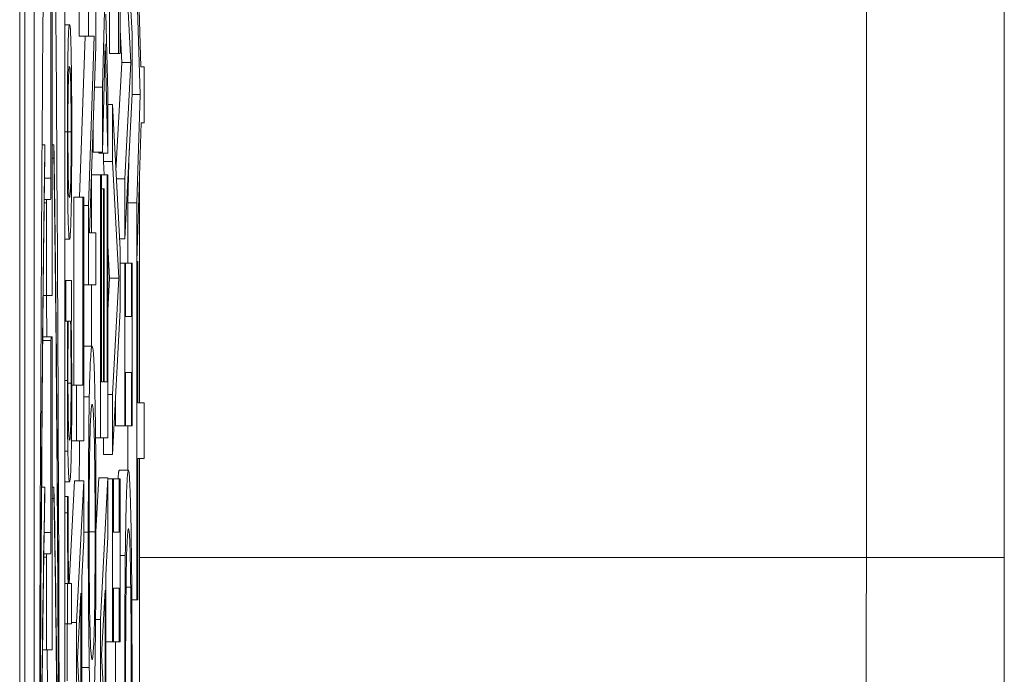
# Model space of a CAD drawing. Units: inches. Extents: x 0.5 to 49.8, y 0.5 to 38.3.
# Drawn here: x 27 to 27.1, y 20.4 to 20.5 of the extents above; entities that cross this region are included whole.
import ezdxf

# ---------------------------------------------------------------- set-up
doc = ezdxf.new("R2010")
doc.units = ezdxf.units.IN
doc.header["$LTSCALE"] = 4.571429
doc.header["$MEASUREMENT"] = 0
doc.layers.add('Visible (ANSI)', color=7, linetype='Continuous', lineweight=5)
doc.layers.add('Visible Narrow (ANSI)', color=7, linetype='Continuous', lineweight=5)

msp = doc.modelspace()

# ---------------------------------------------------------------- linework, layer by layer
at = {"layer": 'Visible (ANSI)'}
for p, q in [((27.0183, 23.05406), (27.0183, 20.05406)), ((27.12595, 22.69869), (27.12595, 20.41605)), ((27.01887, 20.12741), (27.01887, 20.51176)), ((27.01987, 20.51176), (27.01987, 20.12741)), ((27.02323, 20.12741), (27.02323, 20.51176)), ((27.03059, 20.47333), (27.02978, 20.48918)), ((27.03155, 20.46972), (27.03111, 20.48526)), ((27.02978, 20.48295), (27.03045, 20.4702)), ((27.02172, 20.47855), (27.02172, 20.45752)), ((27.02185, 20.44469), (27.02185, 20.47855)), ((27.02582, 20.47878), (27.02582, 20.47307)), ((27.02662, 20.47192), (27.02662, 20.47878)), ((27.02811, 20.47117), (27.02811, 20.47855)), ((27.02911, 20.47855), (27.02911, 20.47117)), ((27.02927, 20.47117), (27.02927, 20.47855)), ((27.03111, 20.47878), (27.03146, 20.4667)), ((27.02482, 20.47307), (27.02482, 20.4774)), ((27.02757, 20.47583), (27.02734, 20.46748)), ((27.02794, 20.46685), (27.02772, 20.47546)), ((27.02323, 20.47432), (27.02375, 20.47432)), ((27.02482, 20.47307), (27.02582, 20.47307)), ((27.02485, 20.45544), (27.02546, 20.47307)), ((27.02582, 20.47307), (27.02645, 20.47307)), ((27.02645, 20.47307), (27.02582, 20.45455)), ((27.02945, 20.4702), (27.02927, 20.47376)), ((27.03059, 20.46674), (27.03059, 20.47333)), ((27.02734, 20.46036), (27.02765, 20.47222)), ((27.02765, 20.47222), (27.02794, 20.46025)), ((27.02593, 20.45156), (27.02662, 20.47192)), ((27.02811, 20.47117), (27.02911, 20.47117)), ((27.02911, 20.47117), (27.02927, 20.47117)), ((27.02883, 20.45833), (27.02945, 20.4702)), ((27.02945, 20.4702), (27.03045, 20.4702)), ((27.03045, 20.4702), (27.02978, 20.45745)), ((27.03191, 20.46972), (27.03155, 20.46972)), ((27.03191, 20.4636), (27.03191, 20.46972)), ((27.02647, 20.46748), (27.02734, 20.46748)), ((27.02734, 20.46748), (27.02734, 20.46036)), ((27.02794, 20.46025), (27.02794, 20.46685)), ((27.02978, 20.45089), (27.03059, 20.46674)), ((27.03059, 20.4667), (27.03146, 20.4667)), ((27.03146, 20.4667), (27.03111, 20.45484)), ((27.02794, 20.46558), (27.02846, 20.46558)), ((27.02927, 20.44974), (27.02846, 20.46558)), ((27.02846, 20.46558), (27.02846, 20.45935)), ((27.02634, 20.46036), (27.02634, 20.46367)), ((27.03112, 20.4484), (27.03157, 20.4636)), ((27.03157, 20.4636), (27.03191, 20.4636)), ((27.02074, 20.46116), (27.02105, 20.46116)), ((27.02105, 20.45972), (27.02105, 20.46116)), ((27.02185, 20.46116), (27.02204, 20.46116)), ((27.02204, 20.46116), (27.02204, 20.45972)), ((27.02634, 20.46036), (27.02734, 20.46036)), ((27.02694, 20.46025), (27.02694, 20.46036)), ((27.02694, 20.46025), (27.02794, 20.46025)), ((27.02746, 20.45935), (27.02746, 20.46025)), ((27.03011, 20.45484), (27.03028, 20.46068)), ((27.02185, 20.45972), (27.02204, 20.45972)), ((27.02754, 20.4579), (27.02746, 20.45935)), ((27.02746, 20.45935), (27.02846, 20.45935)), ((27.02846, 20.45935), (27.02913, 20.44661)), ((27.02614, 20.45156), (27.02614, 20.45778)), ((27.02615, 20.4579), (27.02714, 20.4579)), ((27.02724, 20.4579), (27.02714, 20.4579)), ((27.02714, 20.4579), (27.02714, 20.42912)), ((27.02724, 20.43524), (27.02724, 20.4579)), ((27.02724, 20.4579), (27.02785, 20.4579)), ((27.02794, 20.4579), (27.02785, 20.4579)), ((27.02785, 20.4579), (27.02785, 20.43524)), ((27.02794, 20.42912), (27.02794, 20.4579)), ((27.02887, 20.45745), (27.02978, 20.45745)), ((27.02978, 20.45745), (27.02978, 20.45089)), ((27.03139, 20.43296), (27.03139, 20.45767)), ((27.02724, 20.45637), (27.02746, 20.45637)), ((27.02755, 20.45637), (27.02746, 20.45637)), ((27.02746, 20.45637), (27.02746, 20.43524)), ((27.02755, 20.43524), (27.02755, 20.45637)), ((27.02099, 20.45521), (27.02125, 20.45521)), ((27.02124, 20.45483), (27.02124, 20.44469)), ((27.02168, 20.45521), (27.02125, 20.45521)), ((27.02421, 20.4349), (27.02421, 20.45544)), ((27.02421, 20.45544), (27.02521, 20.45544)), ((27.02521, 20.45544), (27.02521, 20.4349)), ((27.0253, 20.45544), (27.02521, 20.45544)), ((27.0253, 20.42879), (27.0253, 20.45544)), ((27.03011, 20.44825), (27.03011, 20.45484)), ((27.03011, 20.45484), (27.03111, 20.45484)), ((27.03111, 20.45484), (27.03111, 20.41142)), ((27.0253, 20.45455), (27.02582, 20.45455)), ((27.02582, 20.45455), (27.02582, 20.44586)), ((27.02662, 20.45156), (27.02593, 20.45156)), ((27.02662, 20.44586), (27.02662, 20.45156)), ((27.02323, 20.45086), (27.02375, 20.45086)), ((27.02921, 20.45089), (27.02978, 20.45089)), ((27.02813, 20.44661), (27.02794, 20.45016)), ((27.02927, 20.44314), (27.02927, 20.44974)), ((27.0312, 20.4484), (27.03112, 20.4484)), ((27.0312, 20.43296), (27.0312, 20.4484)), ((27.02927, 20.44825), (27.02978, 20.44825)), ((27.02987, 20.44825), (27.02978, 20.44825)), ((27.02978, 20.44825), (27.02978, 20.43043)), ((27.02987, 20.44825), (27.03051, 20.44825)), ((27.02987, 20.44239), (27.02987, 20.44825)), ((27.03059, 20.44825), (27.03051, 20.44825)), ((27.03051, 20.44825), (27.03051, 20.44239)), ((27.03059, 20.43043), (27.03059, 20.44825)), ((27.02323, 20.44632), (27.02334, 20.44632)), ((27.02398, 20.44632), (27.02334, 20.44632)), ((27.02334, 20.44632), (27.02334, 20.4419)), ((27.02398, 20.4419), (27.02398, 20.44632)), ((27.02794, 20.44305), (27.02813, 20.44661)), ((27.02813, 20.44661), (27.02913, 20.44661)), ((27.02913, 20.44661), (27.02846, 20.43386)), ((27.0253, 20.44586), (27.02582, 20.44586)), ((27.02582, 20.44586), (27.02662, 20.44586)), ((27.02614, 20.43915), (27.02614, 20.44586)), ((27.02087, 20.44469), (27.02124, 20.44469)), ((27.02124, 20.44469), (27.02185, 20.44469)), ((27.02846, 20.4273), (27.02927, 20.44314)), ((27.02323, 20.4419), (27.02334, 20.4419)), ((27.02334, 20.4419), (27.02354, 20.4419)), ((27.0236, 20.4419), (27.02387, 20.4419)), ((27.02393, 20.4419), (27.02398, 20.4419)), ((27.03051, 20.44239), (27.02987, 20.44239)), ((27.02082, 20.44017), (27.02173, 20.44017)), ((27.02172, 20.43979), (27.02172, 20.41876)), ((27.02185, 20.44017), (27.02173, 20.44017)), ((27.02185, 20.40593), (27.02185, 20.43979)), ((27.0253, 20.43915), (27.02622, 20.43915)), ((27.02987, 20.43043), (27.02987, 20.43628)), ((27.02987, 20.43628), (27.03051, 20.43628)), ((27.03051, 20.43628), (27.03051, 20.43043)), ((27.02399, 20.4349), (27.0245, 20.4349)), ((27.02521, 20.4349), (27.0245, 20.4349)), ((27.0245, 20.4349), (27.0245, 20.42879)), ((27.02746, 20.43524), (27.02724, 20.43524)), ((27.02785, 20.43524), (27.02755, 20.43524)), ((27.0253, 20.43363), (27.02591, 20.43363)), ((27.02794, 20.43386), (27.02846, 20.43386)), ((27.02846, 20.43386), (27.02846, 20.4273)), ((27.02878, 20.43043), (27.02878, 20.43365)), ((27.03191, 20.43296), (27.0312, 20.43296)), ((27.03191, 20.42685), (27.03191, 20.43296)), ((27.02878, 20.43043), (27.02978, 20.43043)), ((27.02978, 20.43043), (27.02987, 20.43043)), ((27.02987, 20.43043), (27.03051, 20.43043)), ((27.03011, 20.42558), (27.03011, 20.43043)), ((27.03051, 20.43043), (27.03059, 20.43043)), ((27.02659, 20.42912), (27.02714, 20.42912)), ((27.02714, 20.42912), (27.02794, 20.42912)), ((27.02746, 20.4273), (27.02746, 20.42912)), ((27.02396, 20.42879), (27.0245, 20.42879)), ((27.0245, 20.42879), (27.0253, 20.42879)), ((27.02072, 20.42372), (27.02072, 20.42767)), ((27.02746, 20.4273), (27.02846, 20.4273)), ((27.0312, 20.41142), (27.0312, 20.42685)), ((27.0312, 20.42685), (27.03191, 20.42685)), ((27.03139, 20.38625), (27.03139, 20.42685)), ((27.02664, 20.41887), (27.02694, 20.42476)), ((27.02694, 20.42476), (27.02794, 20.42476)), ((27.02794, 20.42476), (27.02714, 20.40925)), ((27.02794, 20.41831), (27.02794, 20.42476)), ((27.02794, 20.42465), (27.02846, 20.42465)), ((27.02854, 20.42465), (27.02846, 20.42465)), ((27.02846, 20.42465), (27.02846, 20.40683)), ((27.02854, 20.4188), (27.02854, 20.42465)), ((27.02854, 20.42465), (27.02918, 20.42465)), ((27.02927, 20.42465), (27.02918, 20.42465)), ((27.02918, 20.42465), (27.02918, 20.4188)), ((27.02919, 20.42558), (27.03019, 20.42558)), ((27.02927, 20.40683), (27.02927, 20.42465)), ((27.02069, 20.42372), (27.02105, 20.42372)), ((27.02105, 20.42248), (27.02105, 20.42372)), ((27.02185, 20.42372), (27.02204, 20.42372)), ((27.02204, 20.42372), (27.02204, 20.42248)), ((27.02323, 20.42431), (27.02375, 20.42431)), ((27.02372, 20.4132), (27.0243, 20.42443)), ((27.0243, 20.42443), (27.0253, 20.42443)), ((27.0253, 20.42443), (27.0245, 20.40892)), ((27.0253, 20.41798), (27.0253, 20.42443)), ((27.02185, 20.42248), (27.02204, 20.42248)), ((27.02323, 20.4227), (27.02352, 20.4227)), ((27.0236, 20.4227), (27.02352, 20.4227)), ((27.0236, 20.42247), (27.0236, 20.4227)), ((27.02772, 20.41414), (27.02794, 20.41831)), ((27.02918, 20.4188), (27.02854, 20.4188)), ((27.02508, 20.4138), (27.0253, 20.41798)), ((27.02094, 20.41645), (27.02125, 20.41645)), ((27.02124, 20.41607), (27.02124, 20.40593)), ((27.02168, 20.41645), (27.02125, 20.41645)), ((27.02772, 20.39658), (27.02772, 20.41414)), ((27.02323, 20.4132), (27.02352, 20.4132)), ((27.02359, 20.4132), (27.02352, 20.4132)), ((27.02352, 20.4132), (27.02352, 20.40877)), ((27.02398, 20.4132), (27.02365, 20.4132)), ((27.02398, 20.40877), (27.02398, 20.4132)), ((27.02508, 20.39624), (27.02508, 20.4138)), ((27.02993, 20.4128), (27.03044, 20.4128)), ((27.02461, 20.405), (27.02498, 20.41212)), ((27.02498, 20.41212), (27.02498, 20.39792)), ((27.02725, 20.40534), (27.02763, 20.41246)), ((27.02763, 20.41246), (27.02763, 20.39826)), ((27.02854, 20.40683), (27.02854, 20.41268)), ((27.02854, 20.41268), (27.02918, 20.41268)), ((27.02918, 20.41268), (27.02918, 20.40683)), ((27.03056, 20.41142), (27.03111, 20.41142)), ((27.03111, 20.41142), (27.0312, 20.41142)), ((27.02323, 20.40877), (27.02352, 20.40877)), ((27.0235, 20.40256), (27.0235, 20.40877)), ((27.02352, 20.40877), (27.02398, 20.40877)), ((27.02398, 20.40892), (27.0245, 20.40892)), ((27.0245, 20.40892), (27.0245, 20.40139)), ((27.0266, 20.40925), (27.02714, 20.40925)), ((27.02714, 20.40925), (27.02714, 20.40172)), ((27.02772, 20.40683), (27.02846, 20.40683)), ((27.02846, 20.40683), (27.02854, 20.40683)), ((27.02854, 20.40683), (27.02918, 20.40683)), ((27.02918, 20.40683), (27.02927, 20.40683)), ((27.02079, 20.40593), (27.02124, 20.40593)), ((27.02124, 20.40593), (27.02185, 20.40593)), ((27.02763, 20.39826), (27.02725, 20.40534)), ((27.02498, 20.39792), (27.02461, 20.405)), ((27.02508, 20.404), (27.02591, 20.404))]:
    msp.add_line(p, q, dxfattribs=at)
for centre, major_axis, ratio, start_param, end_param in [((27.02155, 20.31958), (0, -0.19518), 0.00599, 1.570796, 4.712389), ((27.02155, 20.31958), (0, 0.15619), 0.007485, 0.436107, 1.570796), ((27.02155, 20.31958), (0, 0.15619), 0.007485, 4.712389, 5.847079), ((27.02168, 20.45752), (0, -0.00231), 0.017452, 0, 1.570796), ((27.02125, 20.45483), (0, 0.000385), 0.017452, 0, 1.570796), ((27.02173, 20.43979), (0, 0.000385), 0.017452, 0, 1.570796), ((27.02185, 20.43979), (0, 0.000385), 0.017452, 4.712389, 6.283185), ((27.02155, 20.31958), (0, -0.11489), 0.010176, 3.577699, 4.462246), ((27.02155, 20.31958), (0, -0.11489), 0.010176, 1.82094, 2.705486), ((27.02168, 20.41876), (0, -0.00231), 0.017452, 0, 1.570796), ((27.02125, 20.41607), (0, 0.000385), 0.017452, 0, 1.570796)]:
    msp.add_ellipse(centre, major_axis=major_axis, ratio=ratio, start_param=start_param, end_param=end_param, dxfattribs=at)
for points, degree, knots in [([(27.02375, 20.47432), (27.02373, 20.47432), (27.0237, 20.47423), (27.02366, 20.4738), (27.02364, 20.47349), (27.0236, 20.47235), (27.02358, 20.47146), (27.02355, 20.46962), (27.02353, 20.46852), (27.02351, 20.46578), (27.02351, 20.4642), (27.02351, 20.4626)], 3, [-0.04479582, -0.04479582, -0.04479582, -0.04479582, -0.03795078, -0.03795078, -0.03190841, -0.03190841, -0.02250106, -0.02250106, -0.0121829, -0.0121829, 0, 0, 0, 0]), ([(27.02399, 20.4626), (27.02399, 20.46348), (27.02399, 20.46436), (27.02399, 20.46602), (27.02398, 20.4668), (27.02397, 20.4688), (27.02395, 20.4699), (27.02392, 20.47165), (27.0239, 20.47256), (27.02383, 20.47404), (27.02379, 20.47432), (27.02375, 20.47432)], 3, [-0.0711979, -0.0711979, -0.0711979, -0.0711979, -0.05999493, -0.05999493, -0.04955606, -0.04955606, -0.03191771, -0.03191771, -0.01715783, -0.01715783, 0, 0, 0, 0]), ([(27.02357, 20.4626), (27.02357, 20.46318), (27.02358, 20.46375), (27.02358, 20.46483), (27.02358, 20.46533), (27.02359, 20.46651), (27.0236, 20.46711), (27.02362, 20.46814), (27.02364, 20.46865), (27.02369, 20.46959), (27.02372, 20.46975), (27.02375, 20.46975)], 3, [-0.04631826, -0.04631826, -0.04631826, -0.04631826, -0.03922601, -0.03922601, -0.03268421, -0.03268421, -0.02291123, -0.02291123, -0.01324942, -0.01324942, 0, 0, 0, 0]), ([(27.02375, 20.46975), (27.02377, 20.46975), (27.02379, 20.46968), (27.02383, 20.46932), (27.02384, 20.46907), (27.02388, 20.46821), (27.02389, 20.46768), (27.0239, 20.46668), (27.02391, 20.46604), (27.02392, 20.46446), (27.02393, 20.46353), (27.02393, 20.4626)], 3, [-0.02661388, -0.02661388, -0.02661388, -0.02661388, -0.02179029, -0.02179029, -0.0178121, -0.0178121, -0.01303509, -0.01303509, -0.0070898, -0.0070898, 0, 0, 0, 0]), ([(27.02351, 20.4626), (27.02351, 20.46175), (27.02351, 20.46089), (27.02352, 20.45927), (27.02352, 20.4585), (27.02353, 20.45648), (27.02355, 20.45536), (27.02358, 20.45355), (27.0236, 20.45263), (27.02367, 20.45114), (27.02371, 20.45086), (27.02375, 20.45086)], 3, [-0.06879849, -0.06879849, -0.06879849, -0.06879849, -0.05843549, -0.05843549, -0.04872388, -0.04872388, -0.03173276, -0.03173276, -0.01706227, -0.01706227, 0, 0, 0, 0]), ([(27.02375, 20.45543), (27.02373, 20.45543), (27.02371, 20.4555), (27.02367, 20.45585), (27.02366, 20.45609), (27.02363, 20.45684), (27.02362, 20.4573), (27.0236, 20.45847), (27.02359, 20.45911), (27.02358, 20.46072), (27.02357, 20.46166), (27.02357, 20.4626)], 3, [-0.03508158, -0.03508158, -0.03508158, -0.03508158, -0.02665521, -0.02665521, -0.01974114, -0.01974114, -0.01320077, -0.01320077, -0.00720853, -0.00720853, 0, 0, 0, 0]), ([(27.02375, 20.45086), (27.02377, 20.45086), (27.0238, 20.45096), (27.02384, 20.45144), (27.02386, 20.45178), (27.02391, 20.45299), (27.02393, 20.45389), (27.02396, 20.4556), (27.02397, 20.45669), (27.02399, 20.45941), (27.02399, 20.461), (27.02399, 20.4626)], 3, [-0.04257611, -0.04257611, -0.04257611, -0.04257611, -0.03625435, -0.03625435, -0.03062555, -0.03062555, -0.02236952, -0.02236952, -0.01221219, -0.01221219, 0, 0, 0, 0]), ([(27.02393, 20.4626), (27.02393, 20.46205), (27.02393, 20.46149), (27.02392, 20.46044), (27.02392, 20.45996), (27.02391, 20.45878), (27.0239, 20.45817), (27.02387, 20.4569), (27.02386, 20.45645), (27.02381, 20.4556), (27.02378, 20.45543), (27.02375, 20.45543)], 3, [-0.03099148, -0.03099148, -0.03099148, -0.03099148, -0.02772275, -0.02772275, -0.02469352, -0.02469352, -0.02001697, -0.02001697, -0.0132648, -0.0132648, 0, 0, 0, 0]), ([(27.02041, 20.34802), (27.02046, 20.37951), (27.02057, 20.4087), (27.02084, 20.44336), (27.02094, 20.4528), (27.02105, 20.45972)], 3, [-0.2031321, -0.2031321, -0.2031321, -0.2031321, -0.0707446, -0.0707446, 0, 0, 0, 0]), ([(27.02204, 20.45972), (27.02215, 20.4525), (27.02224, 20.44364), (27.02239, 20.42602), (27.02245, 20.41653), (27.02259, 20.38815), (27.02265, 20.36774), (27.02268, 20.34802)], 3, [-0.2990866, -0.2990866, -0.2990866, -0.2990866, -0.2253155, -0.2253155, -0.1507235, -0.1507235, 0, 0, 0, 0]), ([(27.02127, 20.44017), (27.02127, 20.44022), (27.02127, 20.44026), (27.02125, 20.44178), (27.02124, 20.44324), (27.02123, 20.44469)], 3, [0.156454138, 0.156454138, 0.156454138, 0.156454138, 0.156719002, 0.156719002, 0.165005054, 0.165005054, 0.165005054, 0.165005054]), ([(27.02354, 20.4419), (27.02353, 20.44093), (27.02352, 20.43989), (27.02351, 20.43833), (27.02351, 20.43724), (27.02351, 20.4354)], 3, [-0.04425599, -0.04425599, -0.04425599, -0.04425599, -0.01401287, -0.01401287, 0, 0, 0, 0]), ([(27.02358, 20.43614), (27.02358, 20.43749), (27.02358, 20.43842), (27.02359, 20.43995), (27.0236, 20.44098), (27.0236, 20.4419)], 3, [-0.01191017, -0.01191017, -0.01191017, -0.01191017, -0.00778456, -0.00778456, 0, 0, 0, 0]), ([(27.02387, 20.4419), (27.02389, 20.44018), (27.0239, 20.4387), (27.02392, 20.4371), (27.02392, 20.43611), (27.02392, 20.43509)], 3, [-0.01305835, -0.01305835, -0.01305835, -0.01305835, -0.00776112, -0.00776112, 0, 0, 0, 0]), ([(27.02398, 20.43835), (27.02397, 20.43897), (27.02396, 20.43958), (27.02395, 20.44073), (27.02394, 20.44132), (27.02393, 20.4419)], 3, [-0.01097303, -0.01097303, -0.01097303, -0.01097303, -0.00576618, -0.00576618, 0, 0, 0, 0]), ([(27.02622, 20.43915), (27.02613, 20.43915), (27.02607, 20.43825), (27.02598, 20.43643), (27.02594, 20.43524), (27.02591, 20.43363)], 3, [-0.03968039, -0.03968039, -0.03968039, -0.03968039, -0.01890461, -0.01890461, 0, 0, 0, 0]), ([(27.02653, 20.43363), (27.02651, 20.43455), (27.02649, 20.43534), (27.02645, 20.43672), (27.02642, 20.43728), (27.02636, 20.43848), (27.0263, 20.43915), (27.02622, 20.43915)], 3, [-0.07344982, -0.07344982, -0.07344982, -0.07344982, -0.05443843, -0.05443843, -0.03392596, -0.03392596, 0, 0, 0, 0]), ([(27.02399, 20.43407), (27.02399, 20.43484), (27.02399, 20.43566), (27.02399, 20.43675), (27.02398, 20.43747), (27.02398, 20.43835)], 3, [-0.02409655, -0.02409655, -0.02409655, -0.02409655, -0.00750093, -0.00750093, 0, 0, 0, 0]), ([(27.02351, 20.4354), (27.02351, 20.43463), (27.02351, 20.43387), (27.02352, 20.43223), (27.02352, 20.4315), (27.02354, 20.42968), (27.02355, 20.42858), (27.02357, 20.42766)], 3, [-0.0195657, -0.0195657, -0.0195657, -0.0195657, -0.01557447, -0.01557447, -0.01084907, -0.01084907, 0, 0, 0, 0]), ([(27.02375, 20.42888), (27.02373, 20.42888), (27.02371, 20.42895), (27.02368, 20.42931), (27.02366, 20.42957), (27.02363, 20.43046), (27.02362, 20.43105), (27.0236, 20.43204), (27.02359, 20.43269), (27.02358, 20.43429), (27.02358, 20.43521), (27.02358, 20.43614)], 3, [-0.02509156, -0.02509156, -0.02509156, -0.02509156, -0.02106909, -0.02106909, -0.01766732, -0.01766732, -0.01317151, -0.01317151, -0.00711182, -0.00711182, 0, 0, 0, 0]), ([(27.02392, 20.43509), (27.02392, 20.43459), (27.02392, 20.43408), (27.02391, 20.43315), (27.02391, 20.43272), (27.0239, 20.43175), (27.0239, 20.43127), (27.02388, 20.43025), (27.02386, 20.42989), (27.02382, 20.42908), (27.02379, 20.42888), (27.02375, 20.42888)], 3, [-0.03045435, -0.03045435, -0.03045435, -0.03045435, -0.02740982, -0.02740982, -0.02465062, -0.02465062, -0.02085768, -0.02085768, -0.01511637, -0.01511637, 0, 0, 0, 0]), ([(27.02393, 20.42701), (27.02394, 20.42747), (27.02395, 20.42801), (27.02397, 20.42934), (27.02398, 20.43003), (27.02399, 20.4317), (27.02399, 20.43287), (27.02399, 20.43407)], 3, [-0.01779179, -0.01779179, -0.01779179, -0.01779179, -0.01380428, -0.01380428, -0.00917771, -0.00917771, 0, 0, 0, 0]), ([(27.02591, 20.43363), (27.02589, 20.43273), (27.02588, 20.43173), (27.02585, 20.42925), (27.02584, 20.42794), (27.02581, 20.42439), (27.0258, 20.42161), (27.0258, 20.4188)], 3, [-0.03566392, -0.03566392, -0.03566392, -0.03566392, -0.02929802, -0.02929802, -0.02145113, -0.02145113, 0, 0, 0, 0]), ([(27.02664, 20.4188), (27.02664, 20.42044), (27.02664, 20.42207), (27.02662, 20.42518), (27.02662, 20.42667), (27.02659, 20.43021), (27.02656, 20.43205), (27.02653, 20.43363)], 3, [-0.04252098, -0.04252098, -0.04252098, -0.04252098, -0.02994063, -0.02994063, -0.01818149, -0.01818149, 0, 0, 0, 0]), ([(27.02598, 20.42901), (27.02601, 20.43064), (27.02606, 20.43141), (27.02613, 20.43252), (27.02617, 20.43278), (27.02622, 20.43278)], 3, [-0.0311325, -0.0311325, -0.0311325, -0.0311325, -0.02052502, -0.02052502, 0, 0, 0, 0]), ([(27.02622, 20.43278), (27.02626, 20.43278), (27.02629, 20.43264), (27.02635, 20.43199), (27.02638, 20.43153), (27.02645, 20.42984), (27.02647, 20.42867), (27.0265, 20.4267), (27.02652, 20.42544), (27.02654, 20.42236), (27.02655, 20.42061), (27.02655, 20.41883)], 3, [-0.04847345, -0.04847345, -0.04847345, -0.04847345, -0.04096741, -0.04096741, -0.03455596, -0.03455596, -0.02535223, -0.02535223, -0.01356157, -0.01356157, 0, 0, 0, 0]), ([(27.02589, 20.41883), (27.02589, 20.42003), (27.0259, 20.42123), (27.02591, 20.42348), (27.02591, 20.42453), (27.02594, 20.42688), (27.02596, 20.42804), (27.02598, 20.42901)], 3, [-0.02986423, -0.02986423, -0.02986423, -0.02986423, -0.02070623, -0.02070623, -0.01213858, -0.01213858, 0, 0, 0, 0]), ([(27.02481, 20.42443), (27.02482, 20.4259), (27.02484, 20.42805), (27.02484, 20.42879)], 2, [0.6398182, 0.6398182, 0.6398182, 1, 1.2097201, 1.2097201, 1.2097201]), ([(27.02357, 20.42766), (27.0236, 20.42658), (27.02362, 20.42578), (27.02366, 20.4249), (27.0237, 20.42431), (27.02375, 20.42431)], 3, [-0.07098543, -0.07098543, -0.07098543, -0.07098543, -0.02472368, -0.02472368, 0, 0, 0, 0]), ([(27.02375, 20.42431), (27.02381, 20.42431), (27.02384, 20.42476), (27.02389, 20.42561), (27.02391, 20.42619), (27.02393, 20.42701)], 3, [-0.02146806, -0.02146806, -0.02146806, -0.02146806, -0.01053459, -0.01053459, 0, 0, 0, 0]), ([(27.03019, 20.42558), (27.03014, 20.42558), (27.0301, 20.42531), (27.03, 20.42387), (27.02997, 20.42278), (27.02991, 20.42034), (27.02987, 20.41848), (27.02985, 20.41626)], 3, [-0.04531327, -0.04531327, -0.04531327, -0.04531327, -0.03354211, -0.03354211, -0.02031267, -0.02031267, 0, 0, 0, 0]), ([(27.03052, 20.41619), (27.0305, 20.41785), (27.03048, 20.4193), (27.03042, 20.42194), (27.03039, 20.423), (27.0303, 20.42503), (27.03025, 20.42558), (27.03019, 20.42558)], 3, [-0.05343277, -0.05343277, -0.05343277, -0.05343277, -0.04045776, -0.04045776, -0.02582288, -0.02582288, 0, 0, 0, 0]), ([(27.02041, 20.33652), (27.02042, 20.34783), (27.02046, 20.35921), (27.02057, 20.38102), (27.02064, 20.39186), (27.02084, 20.41018), (27.02094, 20.41721), (27.02105, 20.42248)], 3, [-0.2058678, -0.2058678, -0.2058678, -0.2058678, -0.1345306, -0.1345306, -0.0632827, -0.0632827, 0, 0, 0, 0]), ([(27.02204, 20.42248), (27.02214, 20.41765), (27.02223, 20.4117), (27.02238, 20.39897), (27.02244, 20.39203), (27.02259, 20.37056), (27.02266, 20.35406), (27.02268, 20.33652)], 3, [-0.2665263, -0.2665263, -0.2665263, -0.2665263, -0.200589, -0.200589, -0.1342068, -0.1342068, 0, 0, 0, 0]), ([(27.02352, 20.4227), (27.02352, 20.42245), (27.02352, 20.42218), (27.02352, 20.42175), (27.02352, 20.42146), (27.02352, 20.42091)], 3, [-0.009997312, -0.009997312, -0.009997312, -0.009997312, -0.00417456, -0.00417456, 0, 0, 0, 0]), ([(27.0236, 20.42009), (27.0236, 20.42051), (27.0236, 20.42098), (27.0236, 20.42156), (27.0236, 20.42197), (27.0236, 20.42247)], 3, [-0.01487517, -0.01487517, -0.01487517, -0.01487517, -0.00395881, -0.00395881, 0, 0, 0, 0]), ([(27.02352, 20.42091), (27.02352, 20.42033), (27.02352, 20.41975), (27.02353, 20.41857), (27.02353, 20.41798), (27.02354, 20.41672), (27.02356, 20.41539), (27.02359, 20.4132)], 3, [-0.05802611, -0.05802611, -0.05802611, -0.05802611, -0.04092327, -0.04092327, -0.02238759, -0.02238759, 0, 0, 0, 0]), ([(27.02365, 20.4132), (27.02364, 20.41428), (27.02362, 20.41551), (27.0236, 20.41794), (27.0236, 20.41899), (27.0236, 20.42009)], 3, [-0.01986525, -0.01986525, -0.01986525, -0.01986525, -0.00833208, -0.00833208, 0, 0, 0, 0]), ([(27.02993, 20.41224), (27.02994, 20.41348), (27.02995, 20.41458), (27.02999, 20.41647), (27.03002, 20.41721), (27.03009, 20.41884), (27.03014, 20.41921), (27.03019, 20.41921)], 3, [-0.04380977, -0.04380977, -0.04380977, -0.04380977, -0.03272919, -0.03272919, -0.02146096, -0.02146096, 0, 0, 0, 0]), ([(27.03019, 20.41921), (27.03022, 20.41921), (27.03026, 20.41903), (27.03032, 20.41821), (27.03035, 20.41764), (27.0304, 20.41553), (27.03042, 20.41428), (27.03044, 20.4128)], 3, [-0.05286952, -0.05286952, -0.05286952, -0.05286952, -0.0292241, -0.0292241, -0.01368362, -0.01368362, 0, 0, 0, 0]), ([(27.0258, 20.4188), (27.0258, 20.41715), (27.0258, 20.4155), (27.02582, 20.41237), (27.02583, 20.41091), (27.02586, 20.4074), (27.02588, 20.40556), (27.02591, 20.404)], 3, [-0.04227872, -0.04227872, -0.04227872, -0.04227872, -0.02977984, -0.02977984, -0.01802851, -0.01802851, 0, 0, 0, 0]), ([(27.02598, 20.40862), (27.02596, 20.40928), (27.02595, 20.41002), (27.02592, 20.41182), (27.02592, 20.41272), (27.0259, 20.41516), (27.02589, 20.417), (27.02589, 20.41883)], 3, [-0.02538979, -0.02538979, -0.02538979, -0.02538979, -0.02006165, -0.02006165, -0.01400165, -0.01400165, 0, 0, 0, 0]), ([(27.02655, 20.41883), (27.02655, 20.41782), (27.02655, 20.41681), (27.02654, 20.41489), (27.02653, 20.41399), (27.02651, 20.41166), (27.0265, 20.41039), (27.02645, 20.40782), (27.02642, 20.40689), (27.02633, 20.4052), (27.02628, 20.40486), (27.02622, 20.40486)], 3, [-0.06114642, -0.06114642, -0.06114642, -0.06114642, -0.05465366, -0.05465366, -0.04854632, -0.04854632, -0.03808751, -0.03808751, -0.02401632, -0.02401632, 0, 0, 0, 0]), ([(27.02653, 20.40396), (27.02655, 20.40487), (27.02656, 20.40587), (27.02659, 20.40804), (27.0266, 20.40921), (27.02663, 20.41314), (27.02664, 20.41595), (27.02664, 20.4188)], 3, [-0.04369046, -0.04369046, -0.04369046, -0.04369046, -0.03244121, -0.03244121, -0.02167391, -0.02167391, 0, 0, 0, 0]), ([(27.02985, 20.41626), (27.02983, 20.41435), (27.02981, 20.41217), (27.0298, 20.40879), (27.02978, 20.40598), (27.02978, 20.39979)], 3, [-0.1363265, -0.1363265, -0.1363265, -0.1363265, -0.047181, -0.047181, 0, 0, 0, 0]), ([(27.03059, 20.3999), (27.03059, 20.40281), (27.03058, 20.40622), (27.03057, 20.41038), (27.03056, 20.41295), (27.03052, 20.41619)], 3, [-0.09375272, -0.09375272, -0.09375272, -0.09375272, -0.02913754, -0.02913754, 0, 0, 0, 0]), ([(27.12595, 20.41605), (27.12595, 20.40525), (27.12594, 20.39445), (27.12592, 20.38369), (27.12591, 20.37844), (27.1259, 20.3732), (27.12588, 20.36797), (27.12588, 20.36784), (27.12588, 20.36771), (27.12588, 20.36758), (27.12587, 20.36222), (27.12585, 20.35687), (27.12583, 20.35154), (27.12582, 20.34907), (27.12581, 20.34662), (27.1258, 20.34416), (27.12579, 20.3413), (27.12577, 20.33845), (27.12576, 20.33561), (27.12575, 20.33452), (27.12575, 20.33343), (27.12574, 20.33234), (27.12572, 20.32841), (27.1257, 20.3245), (27.12568, 20.3206)], 3, [0, 0, 0, 0, 0.336004, 0.336004, 0.336004, 0.5, 0.5, 0.5, 0.504101, 0.504101, 0.504101, 0.672236, 0.672236, 0.672236, 0.75, 0.75, 0.75, 0.840374, 0.840374, 0.840374, 0.875, 0.875, 0.875, 1, 1, 1, 1]), ([(27.03044, 20.4128), (27.03045, 20.41197), (27.03046, 20.41108), (27.03048, 20.40884), (27.03048, 20.40774), (27.03049, 20.40492), (27.0305, 20.40243), (27.0305, 20.40008)], 3, [-0.02480755, -0.02480755, -0.02480755, -0.02480755, -0.02194336, -0.02194336, -0.0179142, -0.0179142, 0, 0, 0, 0]), ([(27.02988, 20.40008), (27.02988, 20.40376), (27.02988, 20.40586), (27.0299, 20.40885), (27.02991, 20.4106), (27.02993, 20.41224)], 3, [-0.02339411, -0.02339411, -0.02339411, -0.02339411, -0.01450456, -0.01450456, 0, 0, 0, 0]), ([(27.02622, 20.40486), (27.02618, 20.40486), (27.02612, 20.40506), (27.02603, 20.40676), (27.026, 20.40754), (27.02598, 20.40862)], 3, [-0.04045491, -0.04045491, -0.04045491, -0.04045491, -0.01343535, -0.01343535, 0, 0, 0, 0]), ([(27.02591, 20.404), (27.02595, 20.40213), (27.02599, 20.40082), (27.02607, 20.39936), (27.02613, 20.39848), (27.02622, 20.39848)], 3, [-0.1043264, -0.1043264, -0.1043264, -0.1043264, -0.0397933, -0.0397933, 0, 0, 0, 0]), ([(27.02622, 20.39848), (27.02629, 20.39848), (27.02636, 20.39899), (27.02646, 20.40122), (27.0265, 20.40239), (27.02653, 20.40396)], 3, [-0.04820069, -0.04820069, -0.04820069, -0.04820069, -0.01832246, -0.01832246, 0, 0, 0, 0])]:
    msp.add_open_spline(points, degree=degree, knots=knots, dxfattribs=at)
for points, degree in [([(27.02905, 20.42465), (27.02911, 20.42558), (27.02919, 20.42558)], 2), ([(27.02879, 20.40199), (27.02879, 20.40469), (27.02879, 20.40683)], 2), ([(27.02137, 20.39943), (27.02134, 20.40165), (27.02132, 20.40382), (27.0213, 20.40593)], 3)]:
    msp.add_open_spline(points, degree=degree, dxfattribs=at)
at = {"layer": 'Visible Narrow (ANSI)'}
for p, q in [((27.11087, 20.41605), (27.11087, 22.69869)), ((27.02323, 20.4626), (27.02351, 20.4626)), ((27.02357, 20.4626), (27.02393, 20.4626)), ((27.02102, 20.45752), (27.02172, 20.45752)), ((27.02098, 20.45483), (27.02124, 20.45483)), ((27.02082, 20.43979), (27.02172, 20.43979)), ((27.02323, 20.4354), (27.02351, 20.4354)), ((27.02358, 20.43509), (27.02392, 20.43509)), ((27.02323, 20.42766), (27.02357, 20.42766)), ((27.02323, 20.42091), (27.02352, 20.42091)), ((27.02098, 20.41876), (27.02172, 20.41876)), ((27.0253, 20.4188), (27.0258, 20.4188)), ((27.02589, 20.41883), (27.02655, 20.41883)), ((27.02093, 20.41607), (27.02124, 20.41607)), ((27.02927, 20.41626), (27.02985, 20.41626)), ((27.11087, 20.41605), (27.03139, 20.41605)), ((27.11087, 20.41605), (27.12595, 20.41605))]:
    msp.add_line(p, q, dxfattribs=at)
msp.add_open_spline([(27.10885, 20.31863), (27.10887, 20.31952), (27.10891, 20.32022), (27.10894, 20.32096), (27.10899, 20.3219), (27.10903, 20.32289), (27.10907, 20.32387), (27.1091, 20.32485), (27.10914, 20.32582), (27.10918, 20.32679), (27.10922, 20.32777), (27.10926, 20.32875), (27.1093, 20.32973), (27.10937, 20.33169), (27.10944, 20.33366), (27.10951, 20.33565), (27.10959, 20.33763), (27.10965, 20.33962), (27.10972, 20.34162), (27.10985, 20.34562), (27.10997, 20.34966), (27.11008, 20.35373), (27.11013, 20.35577), (27.11018, 20.35782), (27.11023, 20.35988), (27.11028, 20.36191), (27.11032, 20.36395), (27.11036, 20.366), (27.11045, 20.37011), (27.11052, 20.37425), (27.11059, 20.37841), (27.11065, 20.38257), (27.1107, 20.38673), (27.11075, 20.39091), (27.11083, 20.39926), (27.11087, 20.40766), (27.11087, 20.41605)], degree=3, knots=[0, 0, 0, 0, 0.025024, 0.025024, 0.025024, 0.056527, 0.056527, 0.056527, 0.088028, 0.088028, 0.088028, 0.119529, 0.119529, 0.119529, 0.182527, 0.182527, 0.182527, 0.245518, 0.245518, 0.245518, 0.371471, 0.371471, 0.371471, 0.434783, 0.434783, 0.434783, 0.497387, 0.497387, 0.497387, 0.62327, 0.62327, 0.62327, 0.749003, 0.749003, 0.749003, 1, 1, 1, 1], dxfattribs=at)

doc.saveas('drawing.dxf')
